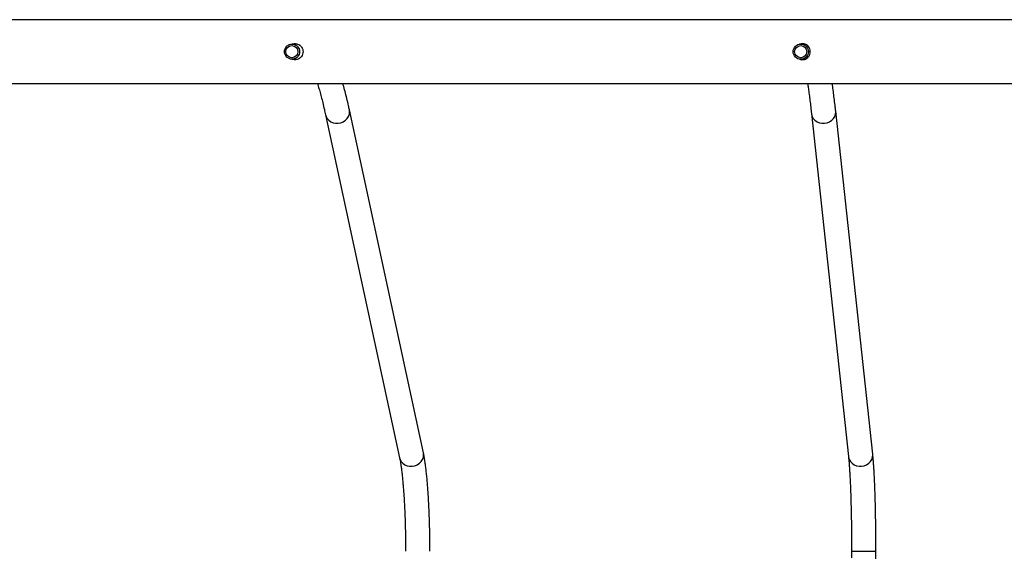
# Model space of a CAD drawing. Units: millimetres. Extents: x 1024 to 2943, y -403 to 992.
# Drawn here: x 1895 to 1959, y 90 to 125 of the extents above; entities that cross this region are included whole.
import ezdxf

# ---------------------------------------------------------------- set-up
doc = ezdxf.new("R2010")
doc.units = ezdxf.units.MM

# ---------------------------------------------------------------- blocks, each defined once
blk = doc.blocks.new('0302')
at = {"linetype": 'Continuous', "lineweight": 25}
for p, q in [((1913.079, 123.437), (1912.717, 123.437)), ((1946.355, 123.437), (1946.114, 123.437)), ((1946.345, 123.446), (1946.314, 123.437)), ((1912.717, 122.437), (1913.069, 122.437)), ((1946.114, 122.437), (1946.474, 122.437)), ((1921.34, 96.6), (1916.483, 119.122)), ((1950.836, 96.518), (1948.404, 119.039)), ((1914.919, 118.785), (1919.776, 96.263)), ((1946.813, 118.868), (1949.245, 96.346)), ((1949.446, 90.129), (1949.446, 89.706)), ((1949.446, 90.129), (1951.046, 90.129)), ((1951.046, 89.64), (1951.046, 90.129))]:
    blk.add_line(p, q, dxfattribs=at)
at = {"linetype": 'Continuous', "lineweight": 25, "flags": 128}
for points in [[(1914.919, 118.785), (1914.949, 118.687), (1915.022, 118.549), (1915.128, 118.43), (1915.26, 118.336), (1915.413, 118.271), (1915.579, 118.237), (1915.751, 118.237), (1915.921, 118.271), (1916.08, 118.336), (1916.222, 118.43), (1916.339, 118.549), (1916.427, 118.687), (1916.48, 118.837), (1916.498, 118.992), (1916.483, 119.122)], [(1946.813, 118.868), (1946.817, 118.837), (1946.86, 118.687), (1946.937, 118.549), (1947.046, 118.43), (1947.181, 118.336), (1947.336, 118.271), (1947.504, 118.237), (1947.677, 118.237), (1947.846, 118.271), (1948.005, 118.336), (1948.145, 118.43), (1948.26, 118.549), (1948.344, 118.687), (1948.394, 118.837), (1948.407, 118.992), (1948.404, 119.039)], [(1919.776, 96.263), (1919.805, 96.165), (1919.879, 96.028), (1919.984, 95.909), (1920.116, 95.815), (1920.269, 95.749), (1920.436, 95.716), (1920.608, 95.716), (1920.777, 95.749), (1920.937, 95.815), (1921.079, 95.909), (1921.196, 96.028), (1921.283, 96.165), (1921.337, 96.315), (1921.354, 96.471), (1921.34, 96.6)], [(1949.245, 96.346), (1949.249, 96.315), (1949.291, 96.165), (1949.369, 96.028), (1949.478, 95.909), (1949.613, 95.815), (1949.768, 95.749), (1949.936, 95.716), (1950.108, 95.716), (1950.278, 95.749), (1950.436, 95.815), (1950.576, 95.909), (1950.691, 96.028), (1950.776, 96.165), (1950.826, 96.315), (1950.839, 96.471), (1950.836, 96.518)]]:
    blk.add_lwpolyline(points, dxfattribs=at)
at = {"linetype": 'Continuous', "lineweight": 25}
for centre, radius in [((1912.717, 122.939), 0.498), ((1912.706, 122.939), 0.399), ((1946.114, 122.938), 0.5), ((1946.109, 122.938), 0.4)]:
    blk.add_circle(centre, radius, dxfattribs=at)
for points, knots in [([(2114.362, 125.037), (2114.08, 125.037), (2113, 125.037), (2111.164, 125.037), (2108.9, 125.037), (2106.835, 125.037), (2104.961, 125.037), (2103.27, 125.037), (2101.683, 125.037), (2100.202, 125.037), (2098.824, 125.037), (2097.525, 125.037), (2096.268, 125.037), (2093.93, 125.037), (2090.476, 125.037), (2085.882, 125.037), (2081.217, 125.037), (2075.263, 125.037), (2068.036, 125.037), (2059.551, 125.037), (2051.05, 125.037), (2042.48, 125.037), (2033.839, 125.037), (2025.13, 125.037), (2016.413, 125.037), (2007.689, 125.037), (1998.96, 125.037), (1990.227, 125.037), (1981.498, 125.037), (1972.776, 125.037), (1964.061, 125.037), (1955.349, 125.037), (1946.641, 125.037), (1937.991, 125.037), (1929.401, 125.037), (1920.872, 125.037), (1912.353, 125.037), (1905.411, 125.037), (1900.041, 125.037), (1896.238, 125.037), (1892.437, 125.037), (1888.655, 125.037), (1884.952, 125.037), (1881.367, 125.037), (1877.922, 125.037), (1874.595, 125.037), (1872.08, 125.037), (1870.312, 125.037), (1869.22, 125.037), (1868.041, 125.037), (1866.769, 125.037), (1865.405, 125.037), (1863.949, 125.037), (1862.344, 125.037), (1860.585, 125.037), (1858.664, 125.037), (1856.634, 125.037), (1854.492, 125.037), (1852.241, 125.037), (1849.881, 125.037), (1847.411, 125.037), (1844.833, 125.037), (1842.147, 125.037), (1839.371, 125.037), (1836.506, 125.037), (1833.556, 125.037), (1831.41, 125.037), (1830.248, 125.037), (1830.103, 125.037)], [0, 0, 0, 0, 0.003025, 0.011563, 0.019633, 0.027234, 0.033623, 0.039638, 0.045278, 0.050542, 0.05543, 0.059953, 0.064375, 0.068816, 0.084834, 0.101098, 0.117607, 0.134312, 0.164173, 0.194032, 0.223892, 0.253752, 0.284222, 0.314692, 0.345161, 0.37563, 0.406099, 0.436569, 0.467039, 0.497442, 0.527845, 0.558248, 0.588651, 0.619054, 0.648914, 0.678774, 0.708634, 0.738494, 0.751871, 0.765249, 0.778627, 0.792004, 0.80522, 0.817792, 0.829958, 0.841718, 0.853073, 0.856652, 0.860498, 0.864673, 0.869178, 0.874013, 0.879178, 0.884671, 0.891093, 0.897913, 0.905131, 0.912745, 0.920755, 0.929162, 0.937963, 0.94716, 0.956751, 0.966735, 0.976924, 0.98749, 0.998435, 1, 1, 1, 1]), ([(1912.786, 123.437), (1912.826, 123.448), (1912.921, 123.474), (1913.078, 123.447), (1913.233, 123.371), (1913.354, 123.245), (1913.427, 123.093), (1913.435, 122.985), (1913.439, 122.937)], [0, 0, 0, 0, 0.126493, 0.305474, 0.483547, 0.666021, 0.851449, 1, 1, 1, 1]), ([(1912.944, 123.456), (1912.927, 123.458), (1912.881, 123.464), (1912.837, 123.448), (1912.809, 123.437)], [0, 0, 0, 0, 0.374379, 1, 1, 1, 1]), ([(1946.045, 122.448), (1946.062, 122.44), (1946.132, 122.408), (1946.272, 122.408), (1946.44, 122.451), (1946.585, 122.55), (1946.691, 122.693), (1946.744, 122.864), (1946.738, 123.042), (1946.676, 123.207), (1946.565, 123.342), (1946.413, 123.436), (1946.24, 123.469), (1946.107, 123.462), (1946.048, 123.431), (1946.039, 123.427)], [0, 0, 0, 0, 0.027938, 0.115257, 0.200588, 0.286756, 0.375242, 0.463957, 0.550536, 0.635945, 0.722793, 0.811642, 0.899927, 0.985825, 1, 1, 1, 1]), ([(1946.066, 123.431), (1946.079, 123.437), (1946.129, 123.461), (1946.187, 123.458), (1946.229, 123.456)], [0, 0, 0, 0, 0.261063, 1, 1, 1, 1]), ([(1913.439, 122.937), (1913.434, 122.879), (1913.423, 122.763), (1913.338, 122.608), (1913.21, 122.487), (1913.048, 122.419), (1912.898, 122.402), (1912.815, 122.429), (1912.788, 122.437)], [0, 0, 0, 0, 0.180288, 0.360459, 0.543791, 0.729585, 0.911895, 1, 1, 1, 1]), ([(1946.31, 123.446), (1946.295, 123.447), (1946.277, 123.447), (1946.261, 123.439), (1946.259, 123.437)], [0, 0, 0, 0, 0.821926, 1, 1, 1, 1]), ([(1912.809, 122.437), (1912.846, 122.424), (1912.891, 122.408), (1912.936, 122.414), (1912.944, 122.416)], [0, 0, 0, 0, 0.832624, 1, 1, 1, 1]), ([(1946.229, 122.416), (1946.178, 122.415), (1946.115, 122.415), (1946.061, 122.443), (1946.051, 122.448)], [0, 0, 0, 0, 0.816632, 1, 1, 1, 1]), ([(1946.321, 122.428), (1946.304, 122.428), (1946.285, 122.428), (1946.269, 122.436), (1946.267, 122.437)], [0, 0, 0, 0, 0.901901, 1, 1, 1, 1]), ([(1946.267, 122.437), (1946.275, 122.433), (1946.288, 122.425), (1946.303, 122.425), (1946.31, 122.425)], [0, 0, 0, 0, 0.58476, 1, 1, 1, 1]), ([(1830.103, 120.837), (1830.272, 120.837), (1831.472, 120.837), (1833.661, 120.837), (1836.625, 120.837), (1839.458, 120.837), (1842.143, 120.837), (1844.682, 120.837), (1847.075, 120.837), (1849.339, 120.837), (1851.403, 120.837), (1853.276, 120.837), (1854.967, 120.837), (1856.553, 120.837), (1858.034, 120.837), (1859.41, 120.837), (1860.709, 120.837), (1861.966, 120.837), (1864.303, 120.837), (1867.756, 120.837), (1872.349, 120.837), (1877.013, 120.837), (1882.966, 120.837), (1890.19, 120.837), (1898.674, 120.837), (1907.173, 120.837), (1915.742, 120.837), (1924.382, 120.837), (1933.089, 120.837), (1941.805, 120.837), (1950.529, 120.837), (1959.258, 120.837), (1967.99, 120.837), (1976.719, 120.837), (1985.441, 120.837), (1994.156, 120.837), (2002.869, 120.837), (2011.577, 120.837), (2020.227, 120.837), (2028.818, 120.837), (2037.349, 120.837), (2045.869, 120.837), (2052.812, 120.837), (2058.183, 120.837), (2061.987, 120.837), (2065.789, 120.837), (2069.572, 120.837), (2073.275, 120.837), (2076.861, 120.837), (2080.307, 120.837), (2083.634, 120.837), (2086.15, 120.837), (2087.919, 120.837), (2089.011, 120.837), (2090.191, 120.837), (2091.463, 120.837), (2092.827, 120.837), (2094.284, 120.837), (2095.89, 120.837), (2097.65, 120.837), (2099.571, 120.837), (2101.603, 120.837), (2103.745, 120.837), (2105.997, 120.837), (2108.358, 120.837), (2110.829, 120.837), (2112.612, 120.837), (2113.571, 120.837), (2113.671, 120.837)], [0, 0, 0, 0, 0.001828, 0.012953, 0.023595, 0.033753, 0.043427, 0.052455, 0.061014, 0.069103, 0.076722, 0.083126, 0.089155, 0.094808, 0.100085, 0.104984, 0.109517, 0.11395, 0.118402, 0.134461, 0.150765, 0.167315, 0.184061, 0.213995, 0.243929, 0.273863, 0.303797, 0.334341, 0.364886, 0.39543, 0.425975, 0.45652, 0.487065, 0.517609, 0.548088, 0.578566, 0.609044, 0.639522, 0.67, 0.699934, 0.729867, 0.759801, 0.789735, 0.803145, 0.816556, 0.829966, 0.843376, 0.856624, 0.869227, 0.881423, 0.893212, 0.904593, 0.908182, 0.912038, 0.916225, 0.920742, 0.92559, 0.930768, 0.936275, 0.942714, 0.949552, 0.956788, 0.964421, 0.972452, 0.98088, 0.989704, 0.998924, 1, 1, 1, 1]), ([(1914.38, 120.837), (1914.398, 120.782), (1914.45, 120.628), (1914.535, 120.341), (1914.636, 119.978), (1914.737, 119.581), (1914.832, 119.183), (1914.892, 118.908), (1914.919, 118.785)], [0, 0, 0, 0, 0.10228, 0.286447, 0.472379, 0.659721, 0.848206, 1, 1, 1, 1]), ([(1916.483, 119.122), (1916.464, 119.209), (1916.408, 119.465), (1916.314, 119.868), (1916.2, 120.32), (1916.113, 120.643), (1916.064, 120.806), (1916.055, 120.837)], [0, 0, 0, 0, 0.13724, 0.402814, 0.669148, 0.936795, 1, 1, 1, 1]), ([(1946.558, 120.837), (1946.571, 120.755), (1946.602, 120.562), (1946.65, 120.224), (1946.702, 119.828), (1946.753, 119.408), (1946.79, 119.081), (1946.81, 118.899), (1946.813, 118.868)], [0, 0, 0, 0, 0.152287, 0.35488, 0.558715, 0.763496, 0.958718, 1, 1, 1, 1]), ([(1948.404, 119.039), (1948.395, 119.125), (1948.367, 119.377), (1948.321, 119.772), (1948.265, 120.215), (1948.217, 120.571), (1948.187, 120.768), (1948.177, 120.837)], [0, 0, 0, 0, 0.127736, 0.372994, 0.618683, 0.865115, 1, 1, 1, 1]), ([(1921.77, 90.129), (1921.77, 90.197), (1921.77, 90.423), (1921.767, 90.807), (1921.76, 91.279), (1921.751, 91.747), (1921.738, 92.207), (1921.722, 92.659), (1921.702, 93.1), (1921.68, 93.528), (1921.655, 93.942), (1921.626, 94.34), (1921.595, 94.721), (1921.561, 95.083), (1921.524, 95.425), (1921.484, 95.747), (1921.441, 96.047), (1921.395, 96.323), (1921.361, 96.502), (1921.342, 96.591), (1921.34, 96.6)], [0, 0, 0, 0, 0.025432, 0.085145, 0.144873, 0.204618, 0.264384, 0.324192, 0.384048, 0.44397, 0.503981, 0.564104, 0.624376, 0.684845, 0.745577, 0.806671, 0.868276, 0.930634, 0.992431, 1, 1, 1, 1]), ([(1949.245, 96.346), (1949.248, 96.312), (1949.258, 96.216), (1949.275, 96.034), (1949.294, 95.795), (1949.313, 95.526), (1949.33, 95.23), (1949.347, 94.91), (1949.363, 94.566), (1949.378, 94.201), (1949.392, 93.817), (1949.404, 93.415), (1949.415, 92.997), (1949.424, 92.566), (1949.432, 92.124), (1949.438, 91.672), (1949.442, 91.213), (1949.445, 90.749), (1949.446, 90.387), (1949.446, 90.18), (1949.446, 90.129)], [0, 0, 0, 0, 0.031374, 0.088158, 0.145713, 0.204016, 0.262823, 0.321974, 0.381371, 0.440942, 0.500644, 0.560442, 0.620315, 0.680242, 0.740212, 0.800216, 0.86024, 0.920284, 0.980337, 1, 1, 1, 1]), ([(1951.046, 90.129), (1951.046, 90.196), (1951.046, 90.421), (1951.045, 90.803), (1951.042, 91.272), (1951.037, 91.737), (1951.031, 92.194), (1951.023, 92.643), (1951.013, 93.08), (1951.002, 93.505), (1950.989, 93.914), (1950.975, 94.308), (1950.96, 94.683), (1950.943, 95.039), (1950.925, 95.374), (1950.906, 95.687), (1950.885, 95.977), (1950.863, 96.239), (1950.847, 96.414), (1950.837, 96.502), (1950.836, 96.518)], [0, 0, 0, 0, 0.025483, 0.085313, 0.145151, 0.205001, 0.26486, 0.324741, 0.384647, 0.444588, 0.504573, 0.564617, 0.624739, 0.68496, 0.745319, 0.805865, 0.866674, 0.927877, 0.987305, 1, 1, 1, 1]), ([(1919.776, 96.263), (1919.782, 96.231), (1919.801, 96.143), (1919.832, 95.975), (1919.867, 95.752), (1919.903, 95.498), (1919.937, 95.216), (1919.97, 94.907), (1920.001, 94.573), (1920.031, 94.218), (1920.058, 93.841), (1920.082, 93.447), (1920.104, 93.036), (1920.122, 92.61), (1920.138, 92.173), (1920.151, 91.726), (1920.16, 91.271), (1920.167, 90.81), (1920.169, 90.429), (1920.17, 90.201), (1920.17, 90.129)], [0, 0, 0, 0, 0.031238, 0.085778, 0.141504, 0.198432, 0.256219, 0.314626, 0.373488, 0.432683, 0.492131, 0.551767, 0.61155, 0.671441, 0.731421, 0.791464, 0.851556, 0.911681, 0.971833, 1, 1, 1, 1])]:
    blk.add_open_spline(points, degree=3, knots=knots, dxfattribs=at)

msp = doc.modelspace()

# ---------------------------------------------------------------- block references
msp.add_blockref('0302', (0, 0))

doc.saveas('drawing.dxf')
